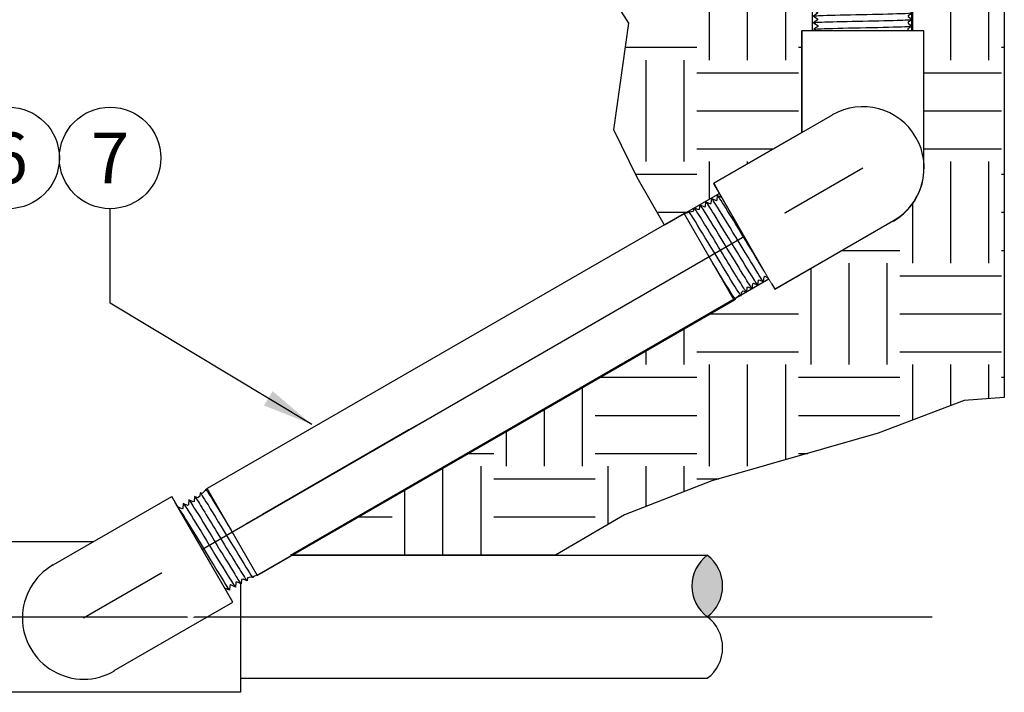
# Model space of a CAD drawing. Extents: x -2 to 115, y -11 to 28.
# Drawn here: x 97 to 107, y 6 to 12 of the extents above; entities that cross this region are included whole.
import ezdxf
from ezdxf.enums import TextEntityAlignment as Align

# ---------------------------------------------------------------- set-up
doc = ezdxf.new("R2010")
doc.units = 0
doc.header["$MEASUREMENT"] = 0
for name, color, linetype in [('HI-DETL-FINE', 249, 'Continuous'), ('HI-DETL-THIN', 1, 'Continuous'), ('HI-HTCH-FILL', 9, 'Continuous'), ('HI-PROD-FINE', 249, 'Continuous'), ('HI-TEXT-STND', 2, 'Continuous')]:
    doc.layers.add(name, color=color, linetype=linetype)
doc.layers.add('REF', color=5, linetype='Continuous', plot=False)
doc.styles.add('HUNTER', font='ARIALN_0.TTF')
doc.dimstyles.new('HUNTER', dxfattribs={"dimtxt": 0.125, "dimasz": 0.1, "dimexe": 0.05, "dimexo": 0.05, "dimgap": 0.09, "dimtad": 0, "dimtoh": 1, "dimdec": 3, "dimzin": 3, "dimdsep": 46, "dimlunit": 4, "dimtxsty": 'HUNTER', "dimblk": 'ARCHTICK', "dimcen": 0.1, "dimclrd": 249, "dimclre": 249, "dimclrt": 1, "dimadec": 4, "dimazin": 2, "dimtfac": 1, "dimtdec": 3, "dimtofl": 0, "dimtmove": 2, "dimatfit": 0, "dimfxl": 1, "dimfrac": 2, "dimtolj": 1, "dimtzin": 0, "dimarcsym": 0})
pattern_1 = [(0, (100.0872, 6.9438), (1, 1), [1, -1]), (0, (100.0872, 7.3188), (1, 1), [1, -1]), (0, (100.0872, 7.6938), (1, 1), [1, -1]), (90, (100.2122, 7.8188), (-1, 1), [1, -1]), (90, (100.5872, 7.8188), (-1, 1), [1, -1]), (90, (100.9622, 7.8188), (-1, 1), [1, -1])]

# ---------------------------------------------------------------- blocks, each defined once
blk = doc.blocks.new('_ARCHTICK')
at = {"const_width": 0.15}
blk.add_lwpolyline([(-0.5, -0.5), (0.5, 0.5)], dxfattribs=at)
blk = doc.blocks.new('*U6')
at = {"layer": 'HI-HTCH-FILL'}
blk.add_hatch(color=256, dxfattribs=at).paths.add_polyline_path([(0, 0.5, 0.5), (0, 0, 0.5)])
for centre, start, end in [((0.1875, 0.25), 126.8699, 233.1301), ((-0.1875, 0.25), 306.8699, 53.1301), ((-0.1875, -0.25), 306.8699, 53.1301)]:
    blk.add_arc(centre, 0.3125, start, end)
blk = doc.blocks.new('_TagCircle')
at = {"transparency": 16777216}
blk.add_circle((0, 0), 0.125, dxfattribs=at)
at = {"transparency": 16777216, "style": 'HUNTER'}
blk.add_attdef('TAGNUMBER', text='', height=0.125, dxfattribs=at).set_placement((0, -0.0625), align=Align.CENTER)
blk = doc.blocks.new('*U26')
for p, q in [((5.59, 1.643), (5.615, 1.663)), ((-1.812, -0.078), (-1.838, -0.098))]:
    blk.add_line(p, q)
for points in [[(4.977, 2.773), (5.029, 2.78), (5.037, 2.796), (5.062, 2.784), (5.108, 2.79), (5.119, 2.827), (5.166, 2.798), (5.186, 2.801), (5.2, 2.857), (5.256, 2.822), (5.267, 2.827), (5.281, 2.888), (5.337, 2.853), (5.348, 2.858), (5.363, 2.919), (5.418, 2.884), (5.43, 2.889), (5.444, 2.95), (5.5, 2.915), (5.511, 2.919), (5.525, 2.981), (5.581, 2.945), (5.593, 2.95), (5.607, 3.011), (5.663, 2.976), (5.674, 2.981), (5.688, 3.042), (5.744, 3.007), (5.755, 3.012), (5.769, 3.073), (5.825, 3.038), (5.837, 3.043), (5.844, 3.095), (5.923, 3.062), (6.138, 2.542), (6.353, 2.023)], [(5.48, 1.558), (5.49, 1.566), (5.499, 1.567), (5.507, 1.579), (5.553, 1.614), (5.578, 1.603), (5.59, 1.643), (5.615, 1.663), (5.657, 1.638), (5.672, 1.703), (5.683, 1.708), (5.736, 1.674), (5.751, 1.738), (5.763, 1.743), (5.816, 1.71), (5.831, 1.774), (5.842, 1.779), (5.895, 1.745), (5.91, 1.81), (5.921, 1.815), (5.975, 1.781), (5.989, 1.846), (6.001, 1.85), (6.054, 1.817), (6.069, 1.881), (6.08, 1.886), (6.133, 1.853), (6.148, 1.917), (6.159, 1.922), (6.212, 1.889), (6.227, 1.953), (6.239, 1.958), (6.292, 1.924), (6.307, 1.989), (6.318, 1.994), (6.335, 1.981), (6.353, 2.023)], [(-1.702, 0.007), (-1.712, -0.001), (-1.722, -0.002), (-1.729, -0.014), (-1.775, -0.049), (-1.801, -0.038), (-1.812, -0.078), (-1.838, -0.098), (-1.88, -0.074), (-1.895, -0.139), (-1.906, -0.143), (-1.959, -0.109), (-1.974, -0.174), (-1.985, -0.178), (-2.039, -0.145), (-2.053, -0.209), (-2.065, -0.214), (-2.117, -0.181), (-2.133, -0.245), (-2.144, -0.25), (-2.197, -0.217), (-2.212, -0.281), (-2.223, -0.286), (-2.276, -0.252), (-2.291, -0.317), (-2.302, -0.321), (-2.356, -0.288), (-2.37, -0.353), (-2.382, -0.357), (-2.435, -0.324), (-2.45, -0.388), (-2.461, -0.393), (-2.514, -0.36), (-2.529, -0.424), (-2.54, -0.429), (-2.557, -0.416), (-2.576, -0.458)], [(-1.199, -1.208), (-1.251, -1.215), (-1.26, -1.231), (-1.285, -1.22), (-1.33, -1.226), (-1.341, -1.262), (-1.388, -1.233), (-1.409, -1.236), (-1.422, -1.293), (-1.478, -1.258), (-1.489, -1.262), (-1.504, -1.324), (-1.56, -1.288), (-1.571, -1.293), (-1.585, -1.354), (-1.641, -1.319), (-1.652, -1.324), (-1.666, -1.385), (-1.722, -1.35), (-1.734, -1.355), (-1.748, -1.416), (-1.804, -1.381), (-1.815, -1.385), (-1.829, -1.447), (-1.885, -1.412), (-1.896, -1.416), (-1.911, -1.477), (-1.966, -1.442), (-1.978, -1.447), (-1.992, -1.508), (-2.048, -1.473), (-2.059, -1.478), (-2.066, -1.53), (-2.145, -1.497), (-2.36, -0.978), (-2.576, -0.458)]]:
    blk.add_lwpolyline(points)
for points, knots in [([(6.054, 1.817), (6.053, 1.817), (6.053, 1.818), (6.052, 1.819), (6.051, 1.821), (6.048, 1.826), (6.045, 1.831), (6.031, 1.858), (6.016, 1.891), (5.947, 2.041), (5.873, 2.21), (5.721, 2.556), (5.644, 2.729), (5.559, 2.918), (5.535, 2.968), (5.525, 2.981)], [0.0240831, 0.0240831, 0.0240831, 0.0240831, 0.0293984, 0.0293984, 0.0489974, 0.0489974, 0.0881952, 0.0881952, 0.2086036, 0.2086036, 0.4914247, 0.4914247, 0.7742458, 0.7742458, 0.9671633, 0.9671633, 0.9671633, 0.9671633]), ([(6.133, 1.853), (6.132, 1.854), (6.132, 1.854), (6.129, 1.858), (6.127, 1.862), (6.12, 1.876), (6.112, 1.891), (6.085, 1.948), (6.06, 2.004), (5.957, 2.235), (5.855, 2.466), (5.709, 2.798), (5.657, 2.914), (5.62, 2.99), (5.613, 3.002), (5.607, 3.011)], [0.0256589, 0.0256589, 0.0256589, 0.0256589, 0.03606, 0.03606, 0.0721199, 0.0721199, 0.1442398, 0.1442398, 0.2884796, 0.2884796, 0.6256792, 0.6256792, 0.8783272, 0.8783272, 0.9661505, 0.9661505, 0.9661505, 0.9661505]), ([(6.212, 1.889), (6.212, 1.889), (6.212, 1.889), (6.211, 1.891), (6.21, 1.892), (6.207, 1.897), (6.204, 1.902), (6.191, 1.927), (6.176, 1.959), (6.107, 2.111), (6.026, 2.294), (5.864, 2.661), (5.786, 2.84), (5.714, 2.996), (5.696, 3.031), (5.688, 3.042)], [0.0241904, 0.0241904, 0.0241904, 0.0241904, 0.0287035, 0.0287035, 0.0478392, 0.0478392, 0.0861106, 0.0861106, 0.2041699, 0.2041699, 0.5066578, 0.5066578, 0.8091457, 0.8091457, 0.966789, 0.966789, 0.966789, 0.966789]), ([(6.292, 1.924), (6.291, 1.925), (6.29, 1.926), (6.288, 1.93), (6.286, 1.934), (6.278, 1.949), (6.27, 1.964), (6.242, 2.023), (6.215, 2.082), (6.106, 2.327), (5.997, 2.578), (5.852, 2.902), (5.806, 3.005), (5.779, 3.059), (5.775, 3.065), (5.769, 3.073)], [0.025823, 0.025823, 0.025823, 0.025823, 0.0369918, 0.0369918, 0.0739836, 0.0739836, 0.1479671, 0.1479671, 0.2959343, 0.2959343, 0.6554419, 0.6554419, 0.9053139, 0.9053139, 0.9661857, 0.9661857, 0.9661857, 0.9661857]), ([(6.335, 1.981), (6.335, 1.981), (6.334, 1.982), (6.331, 1.987), (6.326, 1.997), (6.319, 2.011), (6.312, 2.028), (6.302, 2.048), (6.291, 2.073), (6.279, 2.1), (6.266, 2.131), (6.251, 2.164), (6.235, 2.2), (6.219, 2.239), (6.201, 2.279), (6.183, 2.321), (6.164, 2.365), (6.144, 2.411), (6.124, 2.457), (6.104, 2.503), (6.084, 2.55), (6.063, 2.597), (6.044, 2.644), (6.024, 2.689), (6.004, 2.734), (5.986, 2.778), (5.968, 2.819), (5.95, 2.859), (5.934, 2.896), (5.919, 2.931), (5.905, 2.963), (5.892, 2.992), (5.88, 3.018), (5.87, 3.04), (5.862, 3.059), (5.855, 3.074), (5.849, 3.085), (5.846, 3.092), (5.844, 3.095)], [0, 0, 0, 0, 0.020659, 0.046786, 0.073665, 0.100545, 0.126804, 0.153062, 0.180077, 0.207091, 0.233481, 0.259871, 0.28702, 0.314169, 0.34069, 0.367211, 0.394494, 0.421778, 0.44843, 0.475082, 0.5025, 0.529918, 0.556701, 0.583484, 0.611036, 0.638589, 0.665505, 0.69242, 0.72011, 0.747799, 0.774848, 0.801896, 0.829723, 0.857549, 0.88473, 0.911912, 0.939875, 1, 1, 1, 1]), ([(5.736, 1.674), (5.736, 1.674), (5.736, 1.675), (5.735, 1.676), (5.734, 1.678), (5.73, 1.683), (5.728, 1.688), (5.715, 1.714), (5.7, 1.746), (5.632, 1.895), (5.555, 2.069), (5.398, 2.426), (5.319, 2.605), (5.233, 2.795), (5.209, 2.845), (5.2, 2.857)], [0.023818, 0.023818, 0.023818, 0.023818, 0.0290169, 0.0290169, 0.0483615, 0.0483615, 0.0870508, 0.0870508, 0.2034916, 0.2034916, 0.4902429, 0.4902429, 0.7769943, 0.7769943, 0.9670838, 0.9670838, 0.9670838, 0.9670838]), ([(5.816, 1.71), (5.815, 1.711), (5.813, 1.713), (5.81, 1.719), (5.807, 1.725), (5.794, 1.749), (5.783, 1.774), (5.725, 1.9), (5.653, 2.062), (5.501, 2.408), (5.422, 2.588), (5.322, 2.809), (5.293, 2.872), (5.281, 2.888)], [0.0267266, 0.0267266, 0.0267266, 0.0267266, 0.046271, 0.046271, 0.092542, 0.092542, 0.1850839, 0.1850839, 0.4654742, 0.4654742, 0.7458644, 0.7458644, 0.9668165, 0.9668165, 0.9668165, 0.9668165]), ([(5.895, 1.745), (5.895, 1.746), (5.894, 1.746), (5.893, 1.748), (5.892, 1.75), (5.889, 1.755), (5.886, 1.76), (5.872, 1.788), (5.856, 1.823), (5.781, 1.987), (5.696, 2.18), (5.529, 2.56), (5.449, 2.741), (5.384, 2.881), (5.37, 2.909), (5.363, 2.919)], [0.0239843, 0.0239843, 0.0239843, 0.0239843, 0.0296723, 0.0296723, 0.0494538, 0.0494538, 0.0890168, 0.0890168, 0.2121914, 0.2121914, 0.5207124, 0.5207124, 0.8292334, 0.8292334, 0.9674148, 0.9674148, 0.9674148, 0.9674148]), ([(5.975, 1.781), (5.974, 1.782), (5.973, 1.783), (5.971, 1.787), (5.968, 1.791), (5.96, 1.806), (5.953, 1.821), (5.924, 1.882), (5.897, 1.941), (5.787, 2.189), (5.677, 2.441), (5.531, 2.77), (5.483, 2.875), (5.454, 2.934), (5.45, 2.942), (5.444, 2.95)], [0.0255873, 0.0255873, 0.0255873, 0.0255873, 0.0369121, 0.0369121, 0.0738241, 0.0738241, 0.1476483, 0.1476483, 0.2952965, 0.2952965, 0.6524056, 0.6524056, 0.8993324, 0.8993324, 0.9662566, 0.9662566, 0.9662566, 0.9662566]), ([(5.578, 1.603), (5.576, 1.605), (5.575, 1.607), (5.572, 1.612), (5.569, 1.617), (5.555, 1.645), (5.538, 1.68), (5.465, 1.841), (5.383, 2.028), (5.219, 2.401), (5.139, 2.583), (5.064, 2.747), (5.047, 2.783), (5.037, 2.796)], [0.0238609, 0.0238609, 0.0238609, 0.0238609, 0.0494154, 0.0494154, 0.0889478, 0.0889478, 0.2108392, 0.2108392, 0.5083364, 0.5083364, 0.8058336, 0.8058336, 0.9673179, 0.9673179, 0.9673179, 0.9673179]), ([(5.657, 1.638), (5.656, 1.64), (5.655, 1.642), (5.651, 1.648), (5.647, 1.655), (5.634, 1.681), (5.622, 1.707), (5.576, 1.807), (5.532, 1.905), (5.387, 2.235), (5.27, 2.502), (5.157, 2.754), (5.13, 2.811), (5.119, 2.827)], [0.0266085, 0.0266085, 0.0266085, 0.0266085, 0.04775, 0.04775, 0.0954999, 0.0954999, 0.1909999, 0.1909999, 0.3819997, 0.3819997, 0.7572239, 0.7572239, 0.966875, 0.966875, 0.966875, 0.966875]), ([(5.499, 1.567), (5.498, 1.567), (5.497, 1.568), (5.496, 1.571), (5.494, 1.573), (5.49, 1.581), (5.486, 1.588), (5.472, 1.616), (5.46, 1.643), (5.397, 1.78), (5.321, 1.953), (5.242, 2.133), (5.241, 2.134), (5.241, 2.135)], [0.0370603, 0.0370603, 0.0370603, 0.0370603, 0.0541571, 0.0541571, 0.0902619, 0.0902619, 0.1624714, 0.1624714, 0.3068904, 0.3068904, 0.7496231, 0.7496231, 0.7522429, 0.7522429, 0.7522429, 0.7522429]), ([(-1.959, -0.109), (-1.959, -0.11), (-1.958, -0.11), (-1.957, -0.112), (-1.956, -0.113), (-1.953, -0.119), (-1.95, -0.124), (-1.937, -0.149), (-1.922, -0.181), (-1.854, -0.33), (-1.777, -0.504), (-1.621, -0.861), (-1.542, -1.04), (-1.456, -1.231), (-1.432, -1.28), (-1.422, -1.293)], [0.023818, 0.023818, 0.023818, 0.023818, 0.0290169, 0.0290169, 0.0483615, 0.0483615, 0.0870508, 0.0870508, 0.2034916, 0.2034916, 0.4902429, 0.4902429, 0.7769943, 0.7769943, 0.9670838, 0.9670838, 0.9670838, 0.9670838]), ([(-1.88, -0.074), (-1.879, -0.075), (-1.877, -0.077), (-1.873, -0.084), (-1.87, -0.09), (-1.857, -0.116), (-1.844, -0.142), (-1.798, -0.243), (-1.755, -0.34), (-1.609, -0.67), (-1.493, -0.937), (-1.379, -1.189), (-1.352, -1.246), (-1.341, -1.262)], [0.0266085, 0.0266085, 0.0266085, 0.0266085, 0.04775, 0.04775, 0.0954999, 0.0954999, 0.1909999, 0.1909999, 0.3819997, 0.3819997, 0.7572239, 0.7572239, 0.966875, 0.966875, 0.966875, 0.966875]), ([(-1.801, -0.038), (-1.798, -0.04), (-1.797, -0.042), (-1.794, -0.048), (-1.791, -0.053), (-1.777, -0.08), (-1.761, -0.115), (-1.688, -0.276), (-1.605, -0.463), (-1.441, -0.837), (-1.361, -1.019), (-1.286, -1.182), (-1.269, -1.218), (-1.26, -1.231)], [0.0238609, 0.0238609, 0.0238609, 0.0238609, 0.0494154, 0.0494154, 0.0889478, 0.0889478, 0.2108392, 0.2108392, 0.5083364, 0.5083364, 0.8058336, 0.8058336, 0.9673179, 0.9673179, 0.9673179, 0.9673179]), ([(-1.722, -0.002), (-1.72, -0.003), (-1.72, -0.003), (-1.718, -0.006), (-1.717, -0.008), (-1.712, -0.016), (-1.709, -0.023), (-1.695, -0.051), (-1.682, -0.078), (-1.619, -0.216), (-1.544, -0.388), (-1.464, -0.568), (-1.464, -0.57), (-1.463, -0.571)], [0.0370603, 0.0370603, 0.0370603, 0.0370603, 0.0541571, 0.0541571, 0.0902619, 0.0902619, 0.1624714, 0.1624714, 0.3068904, 0.3068904, 0.7496231, 0.7496231, 0.7522429, 0.7522429, 0.7522429, 0.7522429]), ([(-2.276, -0.252), (-2.276, -0.253), (-2.275, -0.253), (-2.274, -0.255), (-2.273, -0.256), (-2.27, -0.262), (-2.267, -0.267), (-2.254, -0.293), (-2.238, -0.326), (-2.17, -0.476), (-2.095, -0.645), (-1.943, -0.991), (-1.867, -1.165), (-1.781, -1.353), (-1.757, -1.403), (-1.748, -1.416)], [0.0240831, 0.0240831, 0.0240831, 0.0240831, 0.0293984, 0.0293984, 0.0489974, 0.0489974, 0.0881952, 0.0881952, 0.2086036, 0.2086036, 0.4914247, 0.4914247, 0.7742458, 0.7742458, 0.9671633, 0.9671633, 0.9671633, 0.9671633]), ([(-2.197, -0.217), (-2.196, -0.217), (-2.195, -0.218), (-2.193, -0.222), (-2.191, -0.226), (-2.183, -0.241), (-2.175, -0.257), (-2.147, -0.317), (-2.12, -0.376), (-2.009, -0.624), (-1.899, -0.876), (-1.753, -1.206), (-1.706, -1.311), (-1.677, -1.369), (-1.672, -1.377), (-1.666, -1.385)], [0.0255873, 0.0255873, 0.0255873, 0.0255873, 0.0369121, 0.0369121, 0.0738241, 0.0738241, 0.1476483, 0.1476483, 0.2952965, 0.2952965, 0.6524056, 0.6524056, 0.8993324, 0.8993324, 0.9662566, 0.9662566, 0.9662566, 0.9662566]), ([(-2.117, -0.181), (-2.117, -0.181), (-2.117, -0.181), (-2.116, -0.183), (-2.115, -0.185), (-2.111, -0.191), (-2.109, -0.196), (-2.095, -0.223), (-2.078, -0.258), (-2.004, -0.422), (-1.918, -0.616), (-1.751, -0.996), (-1.672, -1.177), (-1.607, -1.316), (-1.593, -1.344), (-1.585, -1.354)], [0.0239843, 0.0239843, 0.0239843, 0.0239843, 0.0296723, 0.0296723, 0.0494538, 0.0494538, 0.0890168, 0.0890168, 0.2121914, 0.2121914, 0.5207124, 0.5207124, 0.8292334, 0.8292334, 0.9674148, 0.9674148, 0.9674148, 0.9674148]), ([(-2.039, -0.145), (-2.037, -0.147), (-2.036, -0.148), (-2.032, -0.154), (-2.029, -0.16), (-2.017, -0.185), (-2.005, -0.209), (-1.947, -0.335), (-1.876, -0.497), (-1.724, -0.843), (-1.645, -1.023), (-1.545, -1.244), (-1.515, -1.307), (-1.504, -1.324)], [0.0267266, 0.0267266, 0.0267266, 0.0267266, 0.046271, 0.046271, 0.092542, 0.092542, 0.1850839, 0.1850839, 0.4654742, 0.4654742, 0.7458644, 0.7458644, 0.9668165, 0.9668165, 0.9668165, 0.9668165]), ([(-2.514, -0.36), (-2.513, -0.361), (-2.513, -0.361), (-2.51, -0.365), (-2.508, -0.369), (-2.5, -0.384), (-2.493, -0.399), (-2.464, -0.459), (-2.438, -0.517), (-2.328, -0.763), (-2.219, -1.013), (-2.075, -1.337), (-2.028, -1.44), (-2.001, -1.494), (-1.998, -1.501), (-1.992, -1.508)], [0.025823, 0.025823, 0.025823, 0.025823, 0.0369918, 0.0369918, 0.0739836, 0.0739836, 0.1479671, 0.1479671, 0.2959343, 0.2959343, 0.6554419, 0.6554419, 0.9053139, 0.9053139, 0.9661857, 0.9661857, 0.9661857, 0.9661857]), ([(-2.435, -0.324), (-2.434, -0.324), (-2.434, -0.324), (-2.433, -0.326), (-2.432, -0.328), (-2.429, -0.333), (-2.426, -0.337), (-2.414, -0.362), (-2.399, -0.394), (-2.329, -0.546), (-2.249, -0.729), (-2.087, -1.096), (-2.008, -1.275), (-1.936, -1.432), (-1.919, -1.466), (-1.911, -1.477)], [0.0241904, 0.0241904, 0.0241904, 0.0241904, 0.0287035, 0.0287035, 0.0478392, 0.0478392, 0.0861106, 0.0861106, 0.2041699, 0.2041699, 0.5066578, 0.5066578, 0.8091457, 0.8091457, 0.966789, 0.966789, 0.966789, 0.966789]), ([(-2.356, -0.288), (-2.355, -0.289), (-2.354, -0.29), (-2.352, -0.293), (-2.35, -0.297), (-2.342, -0.311), (-2.335, -0.326), (-2.308, -0.383), (-2.282, -0.44), (-2.179, -0.67), (-2.078, -0.902), (-1.931, -1.233), (-1.879, -1.349), (-1.842, -1.425), (-1.836, -1.437), (-1.829, -1.447)], [0.0256589, 0.0256589, 0.0256589, 0.0256589, 0.03606, 0.03606, 0.0721199, 0.0721199, 0.1442398, 0.1442398, 0.2884796, 0.2884796, 0.6256792, 0.6256792, 0.8783272, 0.8783272, 0.9661505, 0.9661505, 0.9661505, 0.9661505]), ([(-2.557, -0.416), (-2.557, -0.416), (-2.556, -0.417), (-2.553, -0.423), (-2.548, -0.432), (-2.542, -0.446), (-2.534, -0.463), (-2.525, -0.484), (-2.514, -0.508), (-2.502, -0.536), (-2.488, -0.566), (-2.474, -0.599), (-2.458, -0.635), (-2.441, -0.674), (-2.423, -0.714), (-2.405, -0.757), (-2.386, -0.801), (-2.366, -0.846), (-2.347, -0.892), (-2.327, -0.938), (-2.306, -0.986), (-2.286, -1.033), (-2.266, -1.079), (-2.246, -1.125), (-2.227, -1.169), (-2.208, -1.213), (-2.19, -1.254), (-2.173, -1.294), (-2.156, -1.331), (-2.141, -1.366), (-2.127, -1.398), (-2.114, -1.427), (-2.103, -1.453), (-2.093, -1.476), (-2.084, -1.494), (-2.077, -1.509), (-2.072, -1.52), (-2.068, -1.527), (-2.066, -1.53)], [0, 0, 0, 0, 0.020659, 0.046786, 0.073665, 0.100545, 0.126804, 0.153062, 0.180077, 0.207091, 0.233481, 0.259871, 0.28702, 0.314169, 0.34069, 0.367211, 0.394494, 0.421778, 0.44843, 0.475082, 0.5025, 0.529918, 0.556701, 0.583484, 0.611036, 0.638589, 0.665505, 0.69242, 0.72011, 0.747799, 0.774848, 0.801896, 0.829723, 0.857549, 0.88473, 0.911912, 0.939875, 1, 1, 1, 1])]:
    blk.add_open_spline(points, degree=3, knots=knots)
at = {"layer": 'HI-DETL-THIN'}
for p, q in [((4.977, 2.773), (-1.702, 0.007)), ((5.48, 1.558), (4.977, 2.773)), ((-1.199, -1.208), (5.48, 1.558)), ((-1.199, -1.208), (-1.702, 0.007))]:
    blk.add_line(p, q, dxfattribs=at)
at = {"layer": 'REF'}
blk.add_lwpolyline([(1.256, 0.52), (1.025, 0.425), (-1.025, -0.425), (-1.256, -0.52)], dxfattribs=at)
blk = doc.blocks.new('*U19')
for p, q in [((-0.259, 0.622), (-0.29, 0.612)), ((5.11, -0.622), (5.142, -0.612))]:
    blk.add_line(p, q)
for points in [[(-0.125, 0.658), (-0.137, 0.654), (-0.146, 0.657), (-0.158, 0.649), (-0.213, 0.634), (-0.233, 0.654), (-0.259, 0.622), (-0.29, 0.612), (-0.32, 0.651), (-0.358, 0.597), (-0.37, 0.597), (-0.406, 0.649), (-0.445, 0.595), (-0.457, 0.595), (-0.494, 0.646), (-0.532, 0.592), (-0.544, 0.592), (-0.58, 0.643), (-0.619, 0.59), (-0.631, 0.59), (-0.667, 0.641), (-0.706, 0.587), (-0.718, 0.587), (-0.754, 0.638), (-0.793, 0.584), (-0.805, 0.584), (-0.841, 0.635), (-0.88, 0.581), (-0.892, 0.581), (-0.928, 0.633), (-0.966, 0.579), (-0.979, 0.579), (-1.015, 0.63), (-1.053, 0.576), (-1.066, 0.576), (-1.077, 0.594), (-1.11, 0.562)], [(4.976, 0.658), (5.027, 0.644), (5.041, 0.655), (5.06, 0.635), (5.104, 0.623), (5.128, 0.653), (5.161, 0.608), (5.181, 0.603), (5.215, 0.65), (5.253, 0.596), (5.265, 0.596), (5.302, 0.647), (5.34, 0.594), (5.352, 0.594), (5.389, 0.645), (5.427, 0.591), (5.439, 0.591), (5.476, 0.642), (5.514, 0.588), (5.526, 0.588), (5.563, 0.639), (5.601, 0.585), (5.613, 0.585), (5.65, 0.637), (5.688, 0.583), (5.7, 0.583), (5.737, 0.634), (5.775, 0.58), (5.787, 0.58), (5.824, 0.631), (5.862, 0.577), (5.874, 0.577), (5.9, 0.623), (5.961, 0.562), (5.961, 0), (5.961, -0.562)], [(-0.125, -0.658), (-0.176, -0.644), (-0.19, -0.655), (-0.208, -0.635), (-0.253, -0.623), (-0.276, -0.653), (-0.309, -0.608), (-0.329, -0.603), (-0.363, -0.65), (-0.402, -0.596), (-0.414, -0.596), (-0.45, -0.647), (-0.489, -0.594), (-0.501, -0.594), (-0.537, -0.645), (-0.575, -0.591), (-0.588, -0.591), (-0.624, -0.642), (-0.662, -0.588), (-0.675, -0.588), (-0.711, -0.639), (-0.749, -0.585), (-0.762, -0.585), (-0.798, -0.637), (-0.836, -0.583), (-0.849, -0.583), (-0.885, -0.634), (-0.923, -0.58), (-0.936, -0.58), (-0.972, -0.631), (-1.01, -0.577), (-1.023, -0.577), (-1.049, -0.623), (-1.11, -0.562), (-1.11, 0), (-1.11, 0.562)], [(4.976, -0.658), (4.989, -0.654), (4.997, -0.657), (5.009, -0.649), (5.065, -0.634), (5.084, -0.654), (5.11, -0.622), (5.142, -0.612), (5.171, -0.651), (5.21, -0.597), (5.221, -0.597), (5.258, -0.649), (5.296, -0.595), (5.308, -0.595), (5.345, -0.646), (5.383, -0.592), (5.395, -0.592), (5.431, -0.643), (5.47, -0.59), (5.482, -0.59), (5.519, -0.641), (5.557, -0.587), (5.569, -0.587), (5.605, -0.638), (5.644, -0.584), (5.656, -0.584), (5.693, -0.635), (5.731, -0.581), (5.743, -0.581), (5.779, -0.633), (5.818, -0.579), (5.83, -0.579), (5.867, -0.63), (5.905, -0.576), (5.917, -0.576), (5.928, -0.594), (5.961, -0.562)]]:
    blk.add_lwpolyline(points)
for points, knots in [([(-0.406, 0.649), (-0.406, 0.648), (-0.406, 0.648), (-0.405, 0.646), (-0.405, 0.644), (-0.404, 0.638), (-0.404, 0.632), (-0.401, 0.603), (-0.4, 0.568), (-0.394, 0.404), (-0.39, 0.214), (-0.381, -0.175), (-0.377, -0.371), (-0.37, -0.58), (-0.367, -0.635), (-0.363, -0.65)], [0.023818, 0.023818, 0.023818, 0.023818, 0.0290169, 0.0290169, 0.0483615, 0.0483615, 0.0870508, 0.0870508, 0.2034916, 0.2034916, 0.4902429, 0.4902429, 0.7769943, 0.7769943, 0.9670838, 0.9670838, 0.9670838, 0.9670838]), ([(-0.32, 0.651), (-0.319, 0.65), (-0.318, 0.647), (-0.317, 0.64), (-0.317, 0.632), (-0.314, 0.603), (-0.313, 0.575), (-0.309, 0.464), (-0.306, 0.357), (-0.298, -0.003), (-0.292, -0.295), (-0.284, -0.57), (-0.281, -0.634), (-0.276, -0.653)], [0.0266085, 0.0266085, 0.0266085, 0.0266085, 0.04775, 0.04775, 0.0954999, 0.0954999, 0.1909999, 0.1909999, 0.3819997, 0.3819997, 0.7572239, 0.7572239, 0.966875, 0.966875, 0.966875, 0.966875]), ([(-0.233, 0.654), (-0.232, 0.651), (-0.231, 0.649), (-0.23, 0.643), (-0.23, 0.637), (-0.227, 0.606), (-0.226, 0.567), (-0.22, 0.39), (-0.215, 0.186), (-0.207, -0.221), (-0.202, -0.42), (-0.196, -0.6), (-0.193, -0.64), (-0.19, -0.655)], [0.0238609, 0.0238609, 0.0238609, 0.0238609, 0.0494154, 0.0494154, 0.0889478, 0.0889478, 0.2108392, 0.2108392, 0.5083364, 0.5083364, 0.8058336, 0.8058336, 0.9673179, 0.9673179, 0.9673179, 0.9673179]), ([(-0.146, 0.657), (-0.145, 0.656), (-0.145, 0.655), (-0.144, 0.652), (-0.144, 0.65), (-0.143, 0.641), (-0.142, 0.632), (-0.14, 0.601), (-0.139, 0.572), (-0.133, 0.421), (-0.129, 0.232), (-0.125, 0.035), (-0.125, 0.034), (-0.125, 0.033)], [0.0370603, 0.0370603, 0.0370603, 0.0370603, 0.0541571, 0.0541571, 0.0902619, 0.0902619, 0.1624714, 0.1624714, 0.3068904, 0.3068904, 0.7496231, 0.7496231, 0.7522429, 0.7522429, 0.7522429, 0.7522429]), ([(5.084, -0.654), (5.083, -0.651), (5.083, -0.649), (5.082, -0.643), (5.081, -0.637), (5.079, -0.606), (5.077, -0.567), (5.071, -0.39), (5.067, -0.186), (5.058, 0.221), (5.054, 0.42), (5.047, 0.6), (5.045, 0.64), (5.041, 0.655)], [0.0238609, 0.0238609, 0.0238609, 0.0238609, 0.0494154, 0.0494154, 0.0889478, 0.0889478, 0.2108392, 0.2108392, 0.5083364, 0.5083364, 0.8058336, 0.8058336, 0.9673179, 0.9673179, 0.9673179, 0.9673179]), ([(5.171, -0.651), (5.17, -0.65), (5.17, -0.647), (5.169, -0.64), (5.168, -0.632), (5.166, -0.603), (5.164, -0.575), (5.16, -0.464), (5.158, -0.357), (5.149, 0.003), (5.144, 0.295), (5.135, 0.57), (5.132, 0.634), (5.128, 0.653)], [0.0266085, 0.0266085, 0.0266085, 0.0266085, 0.04775, 0.04775, 0.0954999, 0.0954999, 0.1909999, 0.1909999, 0.3819997, 0.3819997, 0.7572239, 0.7572239, 0.966875, 0.966875, 0.966875, 0.966875]), ([(5.258, -0.649), (5.257, -0.648), (5.257, -0.648), (5.257, -0.646), (5.257, -0.644), (5.256, -0.638), (5.255, -0.632), (5.253, -0.603), (5.251, -0.568), (5.245, -0.404), (5.241, -0.214), (5.233, 0.175), (5.229, 0.371), (5.222, 0.58), (5.219, 0.635), (5.215, 0.65)], [0.023818, 0.023818, 0.023818, 0.023818, 0.0290169, 0.0290169, 0.0483615, 0.0483615, 0.0870508, 0.0870508, 0.2034916, 0.2034916, 0.4902429, 0.4902429, 0.7769943, 0.7769943, 0.9670838, 0.9670838, 0.9670838, 0.9670838]), ([(5.345, -0.646), (5.344, -0.644), (5.344, -0.642), (5.343, -0.635), (5.342, -0.628), (5.34, -0.601), (5.339, -0.574), (5.333, -0.436), (5.329, -0.258), (5.321, 0.119), (5.317, 0.316), (5.31, 0.559), (5.306, 0.627), (5.302, 0.647)], [0.0267266, 0.0267266, 0.0267266, 0.0267266, 0.046271, 0.046271, 0.092542, 0.092542, 0.1850839, 0.1850839, 0.4654742, 0.4654742, 0.7458644, 0.7458644, 0.9668165, 0.9668165, 0.9668165, 0.9668165]), ([(-1.077, 0.594), (-1.076, 0.594), (-1.076, 0.593), (-1.075, 0.586), (-1.075, 0.576), (-1.074, 0.561), (-1.073, 0.542), (-1.072, 0.519), (-1.072, 0.493), (-1.071, 0.463), (-1.07, 0.429), (-1.069, 0.393), (-1.069, 0.354), (-1.068, 0.311), (-1.067, 0.267), (-1.066, 0.221), (-1.066, 0.173), (-1.065, 0.124), (-1.064, 0.074), (-1.063, 0.023), (-1.063, -0.028), (-1.062, -0.079), (-1.061, -0.13), (-1.06, -0.179), (-1.06, -0.228), (-1.059, -0.276), (-1.058, -0.321), (-1.057, -0.364), (-1.057, -0.405), (-1.056, -0.443), (-1.055, -0.478), (-1.054, -0.51), (-1.054, -0.538), (-1.053, -0.562), (-1.052, -0.583), (-1.051, -0.599), (-1.051, -0.612), (-1.05, -0.62), (-1.049, -0.623)], [0, 0, 0, 0, 0.020659, 0.046786, 0.073665, 0.100545, 0.126804, 0.153062, 0.180077, 0.207091, 0.233481, 0.259871, 0.28702, 0.314169, 0.34069, 0.367211, 0.394494, 0.421778, 0.44843, 0.475082, 0.5025, 0.529918, 0.556701, 0.583484, 0.611036, 0.638589, 0.665505, 0.69242, 0.72011, 0.747799, 0.774848, 0.801896, 0.829723, 0.857549, 0.88473, 0.911912, 0.939875, 1, 1, 1, 1]), ([(-1.015, 0.63), (-1.015, 0.629), (-1.014, 0.628), (-1.014, 0.623), (-1.013, 0.619), (-1.011, 0.602), (-1.01, 0.585), (-1.007, 0.519), (-1.005, 0.455), (-0.998, 0.186), (-0.992, -0.087), (-0.983, -0.442), (-0.98, -0.555), (-0.975, -0.614), (-0.975, -0.622), (-0.972, -0.631)], [0.025823, 0.025823, 0.025823, 0.025823, 0.0369918, 0.0369918, 0.0739836, 0.0739836, 0.1479671, 0.1479671, 0.2959343, 0.2959343, 0.6554419, 0.6554419, 0.9053139, 0.9053139, 0.9661857, 0.9661857, 0.9661857, 0.9661857]), ([(-0.928, 0.633), (-0.928, 0.632), (-0.928, 0.632), (-0.927, 0.63), (-0.927, 0.628), (-0.926, 0.622), (-0.926, 0.617), (-0.923, 0.589), (-0.921, 0.554), (-0.915, 0.387), (-0.911, 0.187), (-0.902, -0.214), (-0.898, -0.41), (-0.891, -0.582), (-0.889, -0.62), (-0.885, -0.634)], [0.0241904, 0.0241904, 0.0241904, 0.0241904, 0.0287035, 0.0287035, 0.0478392, 0.0478392, 0.0861106, 0.0861106, 0.2041699, 0.2041699, 0.5066578, 0.5066578, 0.8091457, 0.8091457, 0.966789, 0.966789, 0.966789, 0.966789]), ([(-0.841, 0.635), (-0.841, 0.634), (-0.84, 0.633), (-0.84, 0.629), (-0.839, 0.625), (-0.838, 0.609), (-0.836, 0.592), (-0.833, 0.529), (-0.831, 0.467), (-0.824, 0.215), (-0.819, -0.038), (-0.811, -0.4), (-0.807, -0.527), (-0.802, -0.612), (-0.801, -0.625), (-0.798, -0.637)], [0.0256589, 0.0256589, 0.0256589, 0.0256589, 0.03606, 0.03606, 0.0721199, 0.0721199, 0.1442398, 0.1442398, 0.2884796, 0.2884796, 0.6256792, 0.6256792, 0.8783272, 0.8783272, 0.9661505, 0.9661505, 0.9661505, 0.9661505]), ([(-0.754, 0.638), (-0.754, 0.637), (-0.754, 0.637), (-0.753, 0.635), (-0.753, 0.633), (-0.752, 0.627), (-0.751, 0.621), (-0.749, 0.592), (-0.747, 0.555), (-0.742, 0.391), (-0.737, 0.206), (-0.729, -0.172), (-0.725, -0.362), (-0.718, -0.569), (-0.715, -0.624), (-0.711, -0.639)], [0.0240831, 0.0240831, 0.0240831, 0.0240831, 0.0293984, 0.0293984, 0.0489974, 0.0489974, 0.0881952, 0.0881952, 0.2086036, 0.2086036, 0.4914247, 0.4914247, 0.7742458, 0.7742458, 0.9671633, 0.9671633, 0.9671633, 0.9671633]), ([(-0.667, 0.641), (-0.667, 0.64), (-0.666, 0.638), (-0.666, 0.634), (-0.665, 0.63), (-0.664, 0.612), (-0.662, 0.595), (-0.659, 0.529), (-0.657, 0.463), (-0.65, 0.192), (-0.645, -0.083), (-0.636, -0.443), (-0.632, -0.558), (-0.628, -0.623), (-0.627, -0.632), (-0.624, -0.642)], [0.0255873, 0.0255873, 0.0255873, 0.0255873, 0.0369121, 0.0369121, 0.0738241, 0.0738241, 0.1476483, 0.1476483, 0.2952965, 0.2952965, 0.6524056, 0.6524056, 0.8993324, 0.8993324, 0.9662566, 0.9662566, 0.9662566, 0.9662566]), ([(-0.58, 0.643), (-0.58, 0.643), (-0.58, 0.642), (-0.579, 0.64), (-0.579, 0.638), (-0.578, 0.632), (-0.578, 0.626), (-0.575, 0.596), (-0.573, 0.557), (-0.567, 0.377), (-0.563, 0.165), (-0.554, -0.25), (-0.549, -0.447), (-0.543, -0.601), (-0.54, -0.632), (-0.537, -0.645)], [0.0239843, 0.0239843, 0.0239843, 0.0239843, 0.0296723, 0.0296723, 0.0494538, 0.0494538, 0.0890168, 0.0890168, 0.2121914, 0.2121914, 0.5207124, 0.5207124, 0.8292334, 0.8292334, 0.9674148, 0.9674148, 0.9674148, 0.9674148]), ([(-0.494, 0.646), (-0.493, 0.644), (-0.492, 0.642), (-0.491, 0.635), (-0.491, 0.628), (-0.489, 0.601), (-0.487, 0.574), (-0.482, 0.436), (-0.478, 0.258), (-0.47, -0.119), (-0.466, -0.316), (-0.458, -0.559), (-0.455, -0.627), (-0.45, -0.647)], [0.0267266, 0.0267266, 0.0267266, 0.0267266, 0.046271, 0.046271, 0.092542, 0.092542, 0.1850839, 0.1850839, 0.4654742, 0.4654742, 0.7458644, 0.7458644, 0.9668165, 0.9668165, 0.9668165, 0.9668165]), ([(5.431, -0.643), (5.431, -0.643), (5.431, -0.642), (5.431, -0.64), (5.43, -0.638), (5.43, -0.632), (5.429, -0.626), (5.427, -0.596), (5.425, -0.557), (5.419, -0.377), (5.414, -0.165), (5.405, 0.25), (5.401, 0.447), (5.394, 0.601), (5.392, 0.632), (5.389, 0.645)], [0.0239843, 0.0239843, 0.0239843, 0.0239843, 0.0296723, 0.0296723, 0.0494538, 0.0494538, 0.0890168, 0.0890168, 0.2121914, 0.2121914, 0.5207124, 0.5207124, 0.8292334, 0.8292334, 0.9674148, 0.9674148, 0.9674148, 0.9674148]), ([(5.519, -0.641), (5.518, -0.64), (5.518, -0.638), (5.517, -0.634), (5.517, -0.63), (5.515, -0.612), (5.514, -0.595), (5.511, -0.529), (5.509, -0.463), (5.501, -0.192), (5.496, 0.083), (5.487, 0.443), (5.484, 0.558), (5.479, 0.623), (5.478, 0.632), (5.476, 0.642)], [0.0255873, 0.0255873, 0.0255873, 0.0255873, 0.0369121, 0.0369121, 0.0738241, 0.0738241, 0.1476483, 0.1476483, 0.2952965, 0.2952965, 0.6524056, 0.6524056, 0.8993324, 0.8993324, 0.9662566, 0.9662566, 0.9662566, 0.9662566]), ([(5.605, -0.638), (5.605, -0.637), (5.605, -0.637), (5.605, -0.635), (5.604, -0.633), (5.604, -0.627), (5.603, -0.621), (5.601, -0.592), (5.599, -0.555), (5.593, -0.391), (5.589, -0.206), (5.581, 0.172), (5.577, 0.362), (5.57, 0.569), (5.566, 0.624), (5.563, 0.639)], [0.0240831, 0.0240831, 0.0240831, 0.0240831, 0.0293984, 0.0293984, 0.0489974, 0.0489974, 0.0881952, 0.0881952, 0.2086036, 0.2086036, 0.4914247, 0.4914247, 0.7742458, 0.7742458, 0.9671633, 0.9671633, 0.9671633, 0.9671633]), ([(5.693, -0.635), (5.692, -0.634), (5.692, -0.633), (5.691, -0.629), (5.691, -0.625), (5.689, -0.609), (5.688, -0.592), (5.685, -0.529), (5.683, -0.467), (5.676, -0.215), (5.671, 0.038), (5.662, 0.4), (5.659, 0.527), (5.654, 0.612), (5.652, 0.625), (5.65, 0.637)], [0.0256589, 0.0256589, 0.0256589, 0.0256589, 0.03606, 0.03606, 0.0721199, 0.0721199, 0.1442398, 0.1442398, 0.2884796, 0.2884796, 0.6256792, 0.6256792, 0.8783272, 0.8783272, 0.9661505, 0.9661505, 0.9661505, 0.9661505]), ([(5.779, -0.633), (5.779, -0.632), (5.779, -0.632), (5.779, -0.63), (5.778, -0.628), (5.777, -0.622), (5.777, -0.617), (5.775, -0.589), (5.773, -0.554), (5.767, -0.387), (5.762, -0.187), (5.754, 0.214), (5.749, 0.41), (5.743, 0.582), (5.74, 0.62), (5.737, 0.634)], [0.0241904, 0.0241904, 0.0241904, 0.0241904, 0.0287035, 0.0287035, 0.0478392, 0.0478392, 0.0861106, 0.0861106, 0.2041699, 0.2041699, 0.5066578, 0.5066578, 0.8091457, 0.8091457, 0.966789, 0.966789, 0.966789, 0.966789]), ([(5.867, -0.63), (5.866, -0.629), (5.866, -0.628), (5.865, -0.623), (5.864, -0.619), (5.863, -0.602), (5.862, -0.585), (5.858, -0.519), (5.856, -0.455), (5.849, -0.186), (5.844, 0.087), (5.835, 0.442), (5.831, 0.555), (5.827, 0.614), (5.826, 0.622), (5.824, 0.631)], [0.025823, 0.025823, 0.025823, 0.025823, 0.0369918, 0.0369918, 0.0739836, 0.0739836, 0.1479671, 0.1479671, 0.2959343, 0.2959343, 0.6554419, 0.6554419, 0.9053139, 0.9053139, 0.9661857, 0.9661857, 0.9661857, 0.9661857]), ([(5.928, -0.594), (5.928, -0.594), (5.927, -0.593), (5.927, -0.586), (5.926, -0.576), (5.925, -0.561), (5.924, -0.542), (5.924, -0.519), (5.923, -0.493), (5.922, -0.463), (5.921, -0.429), (5.921, -0.393), (5.92, -0.354), (5.919, -0.311), (5.918, -0.267), (5.918, -0.221), (5.917, -0.173), (5.916, -0.124), (5.915, -0.074), (5.915, -0.023), (5.914, 0.028), (5.913, 0.079), (5.912, 0.13), (5.912, 0.179), (5.911, 0.228), (5.91, 0.276), (5.909, 0.321), (5.909, 0.364), (5.908, 0.405), (5.907, 0.443), (5.906, 0.478), (5.906, 0.51), (5.905, 0.538), (5.904, 0.562), (5.903, 0.583), (5.903, 0.599), (5.902, 0.612), (5.901, 0.62), (5.9, 0.623)], [0, 0, 0, 0, 0.020659, 0.046786, 0.073665, 0.100545, 0.126804, 0.153062, 0.180077, 0.207091, 0.233481, 0.259871, 0.28702, 0.314169, 0.34069, 0.367211, 0.394494, 0.421778, 0.44843, 0.475082, 0.5025, 0.529918, 0.556701, 0.583484, 0.611036, 0.638589, 0.665505, 0.69242, 0.72011, 0.747799, 0.774848, 0.801896, 0.829723, 0.857549, 0.88473, 0.911912, 0.939875, 1, 1, 1, 1]), ([(4.997, -0.657), (4.996, -0.656), (4.996, -0.655), (4.996, -0.652), (4.995, -0.65), (4.994, -0.641), (4.994, -0.632), (4.992, -0.601), (4.99, -0.572), (4.985, -0.421), (4.981, -0.232), (4.976, -0.035), (4.976, -0.034), (4.976, -0.033)], [0.0370603, 0.0370603, 0.0370603, 0.0370603, 0.0541571, 0.0541571, 0.0902619, 0.0902619, 0.1624714, 0.1624714, 0.3068904, 0.3068904, 0.7496231, 0.7496231, 0.7522429, 0.7522429, 0.7522429, 0.7522429])]:
    blk.add_open_spline(points, degree=3, knots=knots)
at = {"layer": 'HI-DETL-THIN'}
for p, q in [((4.976, 0.658), (-0.125, 0.658)), ((-0.125, -0.658), (-0.125, 0.658)), ((4.976, -0.658), (4.976, 0.658)), ((-0.125, -0.658), (4.976, -0.658))]:
    blk.add_line(p, q, dxfattribs=at)
at = {"layer": 'REF'}
blk.add_lwpolyline([(1.36, 0), (1.11, 0), (-1.11, 0), (-1.36, 0)], dxfattribs=at)

msp = doc.modelspace()

# ---------------------------------------------------------------- hatches: boundary and pattern name
at = {"layer": 'HI-HTCH-FILL'}
h = msp.add_hatch(dxfattribs=at)
h.set_pattern_fill('EARTH', color=256, scale=4)
h.set_pattern_definition(pattern_1)
edge = h.paths.add_edge_path()
edge.add_line((106.2154, 13.6959), (107.1152, 13.6959))
edge.add_line((107.1152, 13.6959), (107.1152, 8.4963))
edge.add_line((107.1152, 8.4963), (106.7209, 8.4646))
edge.add_line((106.7209, 8.4646), (105.8734, 8.1433))
edge.add_line((105.8734, 8.1433), (104.236, 7.675))
edge.add_line((104.236, 7.675), (103.3738, 7.3391))
edge.add_line((103.3738, 7.3391), (102.6962, 6.9438))
edge.add_line((102.6962, 6.9438), (100.0872, 6.9438))
edge.add_line((100.0872, 6.9438), (104.7976, 9.6633))
edge.add_line((104.7976, 9.6633), (104.8549, 9.5639))
edge.add_line((104.8549, 9.5639), (106.0233, 10.2385))
edge.add_arc((105.738, 10.7503), 0.5859, 299.14025, 360.85995)
edge.add_line((106.3239, 10.7591), (106.3239, 12.1083))
edge.add_line((106.3239, 12.1083), (106.2039, 12.1094))
edge.add_line((106.2039, 12.1094), (106.2154, 13.6959))
edge.add_line((106.2154, 13.6959), (107.1152, 13.6959))
h = msp.add_hatch(dxfattribs=at)
h.set_pattern_fill('EARTH', color=256, scale=4)
h.set_pattern_definition(pattern_1)
h.paths.add_polyline_path([(103.7709, 10.1938), (103.5003, 10.6625), (103.2701, 11.1319), (103.4175, 12.1812), (102.828, 13.1108), (102.1096, 13.6959), (105.2234, 13.6959), (105.2234, 12.1083), (105.1217, 12.1083), (105.1217, 11.1062), (104.2538, 10.6051), (104.3112, 10.5057)])

# ---------------------------------------------------------------- linework, layer by layer
at = {"layer": 'HI-DETL-THIN'}
for p, q in [((105.1211, 11.1034), (105.1211, 12.1055)), ((105.1211, 11.1034), (105.1211, 12.1055)), ((106.3234, 10.7563), (106.3234, 12.1055)), ((106.0228, 10.2358), (104.8544, 9.5612)), ((96.5366, 7.0787), (98.1501, 7.0787)), ((104.1905, 6.941), (100.0867, 6.941)), ((99.5929, 6.6559), (99.5929, 5.5918)), ((98.3503, 5.8061), (99.5187, 6.4806)), ((104.1905, 5.7295), (99.5929, 5.7295)), ((99.5929, 5.5918), (96.5366, 5.5918))]:
    msp.add_line(p, q, dxfattribs=at)
for points in [[(103.9615, 10.3092), (99.2658, 7.5981)], [(99.7589, 6.744), (104.4546, 9.4551)]]:
    msp.add_lwpolyline(points, dxfattribs=at)
for centre, start, end in [((105.7223, 10.7563), 300, 120), ((98.0509, 6.3246), 120, 300)]:
    msp.add_arc(centre, 0.6035, start, end, dxfattribs=at)
at = {"layer": 'REF'}
msp.add_lwpolyline([(106.2154, 13.6959), (107.1152, 13.6959), (107.1152, 8.4963), (106.7209, 8.4646), (105.8734, 8.1433), (104.236, 7.675), (103.3738, 7.3391), (102.6962, 6.9438), (100.0872, 6.9438), (104.7976, 9.6633), (104.8549, 9.5639), (106.0233, 10.2385, 0.276008), (106.3239, 10.7591), (106.3239, 12.1083), (106.2039, 12.1094), (106.2154, 13.6959), (107.1152, 13.6959)], format="xyb", dxfattribs=at)
msp.add_lwpolyline([(103.7709, 10.1938), (103.5003, 10.6625), (103.2701, 11.1319), (103.4175, 12.1812), (102.828, 13.1108), (102.1096, 13.6959), (105.2234, 13.6959), (105.2234, 12.1083), (105.1217, 12.1083), (105.1217, 11.1062), (104.2538, 10.6051), (104.3112, 10.5057)], close=True, dxfattribs=at)
for points in [[(98.0498, 6.3266), (105.7223, 10.7563)], [(93.8312, 6.3353), (106.4039, 6.3353)]]:
    msp.add_lwpolyline(points, dxfattribs=at)

# ---------------------------------------------------------------- block references
at = {"layer": 'HI-DETL-FINE', "xscale": 0.75, "yscale": 0.75, "zscale": 0.75, "rotation": 7.499993946103205}
msp.add_blockref('*U26', (100.5323, 7.7599), dxfattribs=at)
at = {"layer": 'HI-DETL-THIN', "xscale": 1.211507945852677, "yscale": 1.211507945852677, "zscale": 1.211507945852677}
msp.add_blockref('*U6', (104.1905, 6.3353), dxfattribs=at)
at = {"layer": 'HI-PROD-FINE', "xscale": 0.75, "yscale": 0.75, "zscale": 0.75, "rotation": 270}
msp.add_blockref('*U19', (105.7223, 16.1961), dxfattribs=at)
at = {"layer": 'HI-TEXT-STND'}
ref = msp.add_blockref('_TagCircle', (97.3106, 10.8554), dxfattribs=dict(at, xscale=4, yscale=4, zscale=4))
ref.add_attrib('TAGNUMBER', '6', dxfattribs={"layer": '0', "color": 0, "transparency": 16777216, "height": 0.5, "style": 'HUNTER'}).set_placement((97.3106, 10.6054), align=Align.CENTER)
ref = msp.add_blockref('_TagCircle', (98.3106, 10.8554), dxfattribs=dict(at, xscale=4, yscale=4, zscale=4))
ref.add_attrib('TAGNUMBER', '7', dxfattribs={"layer": '0', "color": 0, "transparency": 16777216, "height": 0.5, "style": 'HUNTER'}).set_placement((98.3106, 10.6054), align=Align.CENTER)

# ---------------------------------------------------------------- texts
at = {"layer": 'HI-TEXT-STND', "insert": (87.4224, 25.6012), "char_height": 0.5, "width": 11.59522, "attachment_point": 1, "style": 'HUNTER'}
msp.add_mtext('\\A1;HUNTER ROTOR (PGP-00/I-20-00),  \\PNOZZLE AND CAP PER PLAN \\P\\PPVC SCH. 80 THREADED RISER\\P\\PFINISHED GRADE\\P\\PADJACENT LANDSCAPE\\P\\PLATERAL PIPE PER PLAN\\P\\PLATERAL FITTING PER PLAN\\P\\PFIELD-BUILT SWING ARM\\P\\PHUNTER STAKING KIT  \\P\\P1/2" [13MM) Ø REBAR\\P\\PHUNTER CHECK \\PVALVE (HCV)\\P', dxfattribs=at)

# ---------------------------------------------------------------- leaders
at = {"layer": 'HI-TEXT-STND'}
msp.add_leader([(100.2969, 8.2298), (98.3106, 9.4242), (98.3106, 10.3554)], dimstyle='HUNTER', override={"dimasz": 0.5, "dimgap": 0.095, "dimtad": 0, "dimclrd": 256}, dxfattribs=at)

# ---------------------------------------------------------------- next in the draw order: wipeouts: each hides what was drawn before it
for points in [[(105.1985, 12.1055), (106.2686, 12.1055), (106.2686, 11.6464), (105.1985, 11.6464)], [(104.2863, 10.5451), (104.8214, 9.6184), (105.2189, 9.8479), (104.6839, 10.7747)], [(98.9507, 7.4646), (99.4857, 6.5379), (99.0881, 6.3083), (98.5531, 7.235)]]:
    msp.add_wipeout(points)

# ---------------------------------------------------------------- next in the draw order: linework, layer by layer
at = {"layer": 'HI-DETL-THIN'}
for p, q in [((106.3234, 12.1055), (105.1211, 12.1055)), ((105.4217, 11.2769), (104.2533, 10.6023)), ((104.2533, 10.6023), (104.8544, 9.5612)), ((97.7492, 6.8472), (98.9176, 7.5218)), ((99.5187, 6.4806), (98.9176, 7.5218))]:
    msp.add_line(p, q, dxfattribs=at)

doc.saveas('drawing.dxf')
